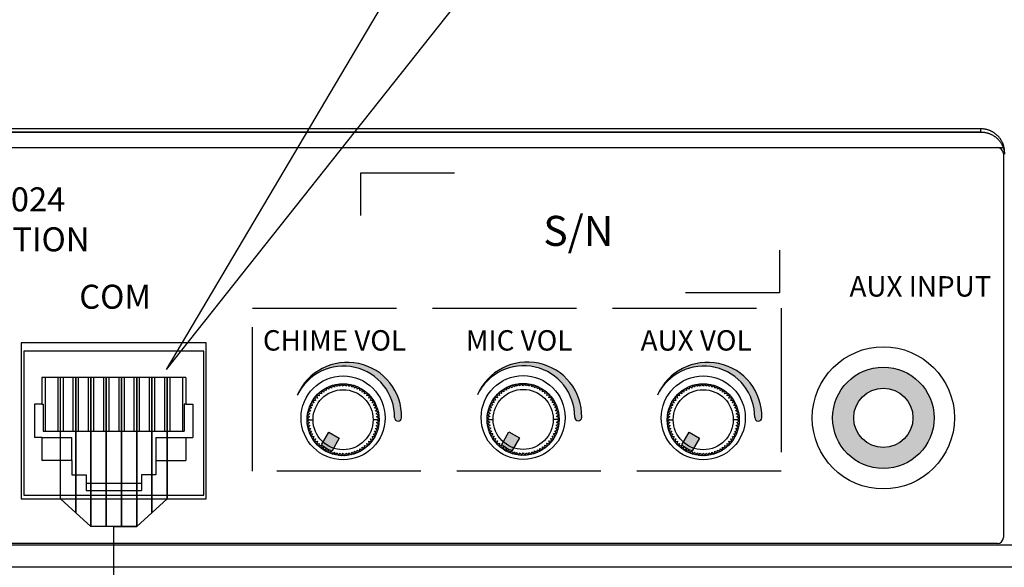
# Model space of a CAD drawing. Units: inches. Extents: x -593 to 988, y 96 to 1218.
# Drawn here: x 124 to 165, y 1066 to 1089 of the extents above; entities that cross this region are included whole.
import ezdxf
from ezdxf import colors
from ezdxf.entities.mleader import LeaderData, LeaderLine
from ezdxf.enums import TextEntityAlignment as Align
from ezdxf.lldxf.tags import DXFTag
from ezdxf.math import Vec2, Vec3

# ---------------------------------------------------------------- set-up
doc = ezdxf.new("R2010")
doc.units = ezdxf.units.IN
doc.header["$MEASUREMENT"] = 0
doc.linetypes.add('ACAD_ISO02W100', pattern=[15, 12, -3])
doc.layers.add('drawing', color=250, linetype='Continuous')
doc.layers.add('LINE', color=7, linetype='Continuous')
doc.layers.add('RS-422', color=6, linetype='422', lineweight=25)
doc.styles.add('INTER-M', font='romans.shx')
doc.styles.add('SIMPLEX', font='SIMPLEX.shx', dxfattribs={"oblique": 7})
doc.styles.get("Standard").update_dxf_attribs({"font": 'isocpeui.ttf'})
tags = doc.linetypes.add('422', pattern='A,45,-6.8,["RS-422",Standard,S=2.5,R=0,X=-3.5,Y=-1.25],-12', length=63.8).pattern_tags.tags
tags[6] = DXFTag(74, 10)

# ---------------------------------------------------------------- blocks, each defined once
blk = doc.blocks.new('RM-6024')
h = blk.add_hatch(color=256)
h.dxf.hatch_style = 1
edge = h.paths.add_edge_path()
edge.add_arc((251.695266318519, 11.50285304758063), 4.255165909665413, -0.5849311442968883, 154.637170934387, ccw=False)
edge.add_arc((256.2432728283022, 11.46784483406896), 0.2931836168689954, 181.6480442423156, 357.7671913352678)
edge.add_arc((252.0110189231772, 11.54419959867391), 4.52606617113988, 358.8887528093563, 516.8228284032674)
h = blk.add_hatch(color=256)
h.dxf.hatch_style = 1
edge = h.paths.add_edge_path()
edge.add_arc((266.695266318519, 11.53085481201742), 4.255165909665413, -0.5849311442968883, 154.637170934387, ccw=False)
edge.add_arc((271.2432728283022, 11.49584659850575), 0.2931836168689954, 181.6480442423156, 357.7671913352678)
edge.add_arc((267.0110189231772, 11.57220136311071), 4.52606617113988, 358.8887528093563, 516.8228284032674)
h = blk.add_hatch(color=256)
h.dxf.hatch_style = 1
edge = h.paths.add_edge_path()
edge.add_arc((281.695266318519, 11.50285304758063), 4.255165909665413, -0.5849311442968883, 154.637170934387, ccw=False)
edge.add_arc((286.2432728283022, 11.46784483406896), 0.2931836168689954, 181.6480442423156, 357.7671913352678)
edge.add_arc((282.0110189231772, 11.54419959867391), 4.52606617113988, 358.8887528093563, 516.8228284032674)
h = blk.add_hatch(color=256)
h.dxf.hatch_style = 1
h.paths.add_polyline_path([(292.4362764732847, 11.443074807117, 1), (300.8829451831158, 11.443074807117, 1)])
h.paths.add_polyline_path([(299.127891627954, 11.443074807117, -1), (294.1913300284465, 11.443074807117, -1)], flags=16)
h = blk.add_hatch(color=256)
h.dxf.hatch_style = 1
edge = h.paths.add_edge_path()
edge.add_line((250.4765981263002, 10.23957293111675), (251.3426235301002, 9.739572931116754))
edge.add_line((251.3426235301002, 9.739572931116754), (250.7405418017607, 8.696736787429245))
edge.add_arc((251.6596108282002, 11.28861103681697), 2.75, 229.5243183035905, 250.4756816963935, ccw=False)
edge.add_line((249.8745163980357, 9.196736787394684), (250.4765981263002, 10.23957293111675))
h = blk.add_hatch(color=256)
h.dxf.hatch_style = 1
edge = h.paths.add_edge_path()
edge.add_line((265.4765981263002, 10.26757469555355), (266.3426235301002, 9.767574695553549))
edge.add_line((266.3426235301002, 9.767574695553549), (265.7405418017607, 8.72473855186604))
edge.add_arc((266.6596108282002, 11.31661280125377), 2.75, 229.5243183035905, 250.4756816963935, ccw=False)
edge.add_line((264.8745163980357, 9.224738551831479), (265.4765981263002, 10.26757469555355))
h = blk.add_hatch(color=256)
h.dxf.hatch_style = 1
edge = h.paths.add_edge_path()
edge.add_line((280.4765981263002, 10.23957293111675), (281.3426235301002, 9.739572931116754))
edge.add_line((281.3426235301002, 9.739572931116754), (280.7405418017607, 8.696736787429245))
edge.add_arc((281.6596108282002, 11.28861103681697), 2.75, 229.5243183035905, 250.4756816963935, ccw=False)
edge.add_line((279.8745163980357, 9.196736787394684), (280.4765981263002, 10.23957293111675))
at = {"color": 7, "linetype": 'Continuous'}
for p, q in [((304.7616816947001, 35.53216129929979), (158.5575399616001, 35.53216129929979)), ((158.5575399616001, 35.2666605175998), (304.7616816947001, 35.2666605175998)), ((304.7616816947001, 35.53216129929979), (304.7616816947001, 35.2666605175998)), ((158.3242126251001, 35.25326292249974), (304.9947024452002, 35.25326292249974)), ((156.6817534791002, 33.98548750489977), (306.6374389406002, 33.98548750489977)), ((157.1596108282002, 33.96129726469985), (306.1596108282002, 33.96129726469985)), ((306.6596108282002, 33.46129726469985), (306.6596108282002, 1.461297264699851)), ((224.8596108282003, 17.693074807117), (224.8596108282003, 4.693074807117)), ((240.2596108282002, 17.693074807117), (224.8596108282003, 17.693074807117)), ((240.2596108282002, 4.693074807117), (240.2596108282002, 17.693074807117)), ((240.0596108282001, 16.99307480711991), (225.0596108282001, 16.99307480711991)), ((225.0596108282001, 16.99307480711991), (225.0596108282001, 4.99307480711991)), ((240.0596108282001, 4.99307480711991), (240.0596108282001, 16.99307480711991)), ((238.5596108282001, 14.79307480712282), (226.5596108282001, 14.79307480712282)), ((226.5596108282001, 14.79307480712282), (226.5596108282001, 12.59307480712573)), ((226.8446108282, 14.79307480712282), (226.8446108282, 10.3301151191406)), ((227.8896108282019, 14.79307480712282), (227.8896108282019, 10.3301151191406)), ((228.3396108282026, 14.79307480712282), (228.3396108282026, 10.3301151191406)), ((229.1596108282023, 14.79307480712282), (229.1596108282023, 10.3301151191406)), ((229.6096108281994, 14.79307480712282), (229.6096108281994, 10.3301151191406)), ((230.4296108281991, 14.79307480712282), (230.4296108281991, 10.3301151191406)), ((230.8796108281998, 14.79307480712282), (230.8796108281998, 10.3301151191406)), ((231.6996108281995, 14.79307480712282), (231.6996108281995, 10.3301151191406)), ((232.1496108282003, 14.79307480712282), (232.1496108282003, 10.3301151191406)), ((232.9696108282, 14.79307480712282), (232.9696108282, 10.3301151191406)), ((233.4196108282007, 14.79307480712282), (233.4196108282007, 10.3301151191406)), ((234.2396108282004, 14.79307480712282), (234.2396108282004, 10.3301151191406)), ((234.6896108282011, 14.79307480712282), (234.6896108282011, 10.3301151191406)), ((235.5096108282008, 14.79307480712282), (235.5096108282008, 10.3301151191406)), ((235.9596108282016, 14.79307480712282), (235.9596108282016, 10.3301151191406)), ((236.7796108282013, 14.79307480712282), (236.7796108282013, 10.3301151191406)), ((237.229610828202, 14.79307480712282), (237.229610828202, 10.3301151191406)), ((238.2746108282003, 14.79307480712282), (238.2746108282003, 10.3301151191406)), ((238.5596108282001, 14.79307480712282), (238.5596108282001, 12.59307480712573)), ((250.2743649885002, 13.9496435363169), (250.2610384958001, 13.71100937451706)), ((250.4774864121001, 13.82368502791701), (250.2743649885002, 13.9496435363169)), ((250.5115605311001, 14.06024963431696), (250.4774864121001, 13.82368502791701)), ((250.7029310090001, 13.9170672375169), (250.5115605311001, 14.06024963431696)), ((250.7574934297003, 14.14976188901687), (250.7029310090001, 13.9170672375169)), ((250.9356565170002, 13.99044530831679), (250.7574934297003, 14.14976188901687)), ((251.0102919864001, 14.21749905811703), (250.9356565170002, 13.99044530831679)), ((251.1738917545002, 14.04326078891677), (251.0102919864001, 14.21749905811703)), ((251.2680322515001, 14.26294562091698), (251.1738917545002, 14.04326078891677)), ((251.4158236074003, 14.07511172161685), (251.2680322515001, 14.26294562091698)), ((251.5287526661001, 14.28575570151702), (251.4158236074003, 14.07511172161685)), ((251.6596108282002, 14.08575570151697), (251.5287526661001, 14.28575570151702)), ((251.7904689903002, 14.28575570151702), (251.6596108282002, 14.08575570151697)), ((251.9033980490002, 14.07511172161685), (251.7904689903002, 14.28575570151702)), ((252.0511894048003, 14.26294562091698), (251.9033980490002, 14.07511172161685)), ((252.1453299019003, 14.04326078891677), (252.0511894048003, 14.26294562091698)), ((252.3089296700001, 14.21749905811703), (252.1453299019003, 14.04326078891677)), ((252.3835651393002, 13.99044530831679), (252.3089296700001, 14.21749905811703)), ((252.5617282267002, 14.14976188901687), (252.3835651393002, 13.99044530831679)), ((252.6162906473002, 13.9170672375169), (252.5617282267002, 14.14976188901687)), ((252.8076611253001, 14.06024963431696), (252.6162906473002, 13.9170672375169)), ((252.8417352442001, 13.82368502791701), (252.8076611253001, 14.06024963431696)), ((253.0448566679003, 13.9496435363169), (252.8417352442001, 13.82368502791701)), ((253.0581831606002, 13.71100937451706), (253.0448566679003, 13.9496435363169)), ((265.2743649885002, 13.97764530075369), (265.2610384958001, 13.73901113895386)), ((265.4774864121001, 13.8516867923538), (265.2743649885002, 13.97764530075369)), ((265.5115605311001, 14.08825139875375), (265.4774864121001, 13.8516867923538)), ((265.7029310090001, 13.9450690019537), (265.5115605311001, 14.08825139875375)), ((265.7574934297003, 14.17776365345367), (265.7029310090001, 13.9450690019537)), ((265.9356565170002, 14.01844707275359), (265.7574934297003, 14.17776365345367)), ((266.0102919864001, 14.24550082255382), (265.9356565170002, 14.01844707275359)), ((266.1738917545002, 14.07126255335356), (266.0102919864001, 14.24550082255382)), ((266.2680322515001, 14.29094738535377), (266.1738917545002, 14.07126255335356)), ((266.4158236074003, 14.10311348605364), (266.2680322515001, 14.29094738535377)), ((266.5287526661001, 14.31375746595381), (266.4158236074003, 14.10311348605364)), ((266.6596108282002, 14.11375746595377), (266.5287526661001, 14.31375746595381)), ((266.7904689903002, 14.31375746595381), (266.6596108282002, 14.11375746595377)), ((266.9033980490002, 14.10311348605364), (266.7904689903002, 14.31375746595381)), ((267.0511894048003, 14.29094738535377), (266.9033980490002, 14.10311348605364)), ((267.1453299019003, 14.07126255335356), (267.0511894048003, 14.29094738535377)), ((267.3089296700001, 14.24550082255382), (267.1453299019003, 14.07126255335356)), ((267.3835651393002, 14.01844707275359), (267.3089296700001, 14.24550082255382)), ((267.5617282267002, 14.17776365345367), (267.3835651393002, 14.01844707275359)), ((267.6162906473002, 13.9450690019537), (267.5617282267002, 14.17776365345367)), ((267.8076611253001, 14.08825139875375), (267.6162906473002, 13.9450690019537)), ((267.8417352442001, 13.8516867923538), (267.8076611253001, 14.08825139875375)), ((268.0448566679003, 13.97764530075369), (267.8417352442001, 13.8516867923538)), ((268.0581831606002, 13.73901113895386), (268.0448566679003, 13.97764530075369)), ((280.2743649885002, 13.9496435363169), (280.2610384958001, 13.71100937451706)), ((280.4774864121001, 13.82368502791701), (280.2743649885002, 13.9496435363169)), ((280.5115605311001, 14.06024963431696), (280.4774864121001, 13.82368502791701)), ((280.7029310090001, 13.9170672375169), (280.5115605311001, 14.06024963431696)), ((280.7574934297003, 14.14976188901687), (280.7029310090001, 13.9170672375169)), ((280.9356565170002, 13.99044530831679), (280.7574934297003, 14.14976188901687)), ((281.0102919864001, 14.21749905811703), (280.9356565170002, 13.99044530831679)), ((281.1738917545002, 14.04326078891677), (281.0102919864001, 14.21749905811703)), ((281.2680322515001, 14.26294562091698), (281.1738917545002, 14.04326078891677)), ((281.4158236074003, 14.07511172161685), (281.2680322515001, 14.26294562091698)), ((281.5287526661001, 14.28575570151702), (281.4158236074003, 14.07511172161685)), ((281.6596108282002, 14.08575570151697), (281.5287526661001, 14.28575570151702)), ((281.7904689903002, 14.28575570151702), (281.6596108282002, 14.08575570151697)), ((281.9033980490002, 14.07511172161685), (281.7904689903002, 14.28575570151702)), ((282.0511894048003, 14.26294562091698), (281.9033980490002, 14.07511172161685)), ((282.1453299019003, 14.04326078891677), (282.0511894048003, 14.26294562091698)), ((282.3089296700001, 14.21749905811703), (282.1453299019003, 14.04326078891677)), ((282.3835651393002, 13.99044530831679), (282.3089296700001, 14.21749905811703)), ((282.5617282267002, 14.14976188901687), (282.3835651393002, 13.99044530831679)), ((282.6162906473002, 13.9170672375169), (282.5617282267002, 14.14976188901687)), ((282.8076611253001, 14.06024963431696), (282.6162906473002, 13.9170672375169)), ((282.8417352442001, 13.82368502791701), (282.8076611253001, 14.06024963431696)), ((283.0448566679003, 13.9496435363169), (282.8417352442001, 13.82368502791701)), ((283.0581831606002, 13.71100937451706), (283.0448566679003, 13.9496435363169)), ((249.4477788178002, 13.31538165961683), (249.5168737012001, 13.08658096981685)), ((249.6817308678002, 13.26649099721681), (249.4477788178002, 13.31538165961683)), ((249.6328402053001, 13.50044304721678), (249.6817308678002, 13.26649099721681)), ((249.8616408952001, 13.43134816381689), (249.6328402053001, 13.50044304721678)), ((249.8333265412001, 13.66867105771689), (249.8616408952001, 13.43134816381689)), ((250.0552345594002, 13.57989780711682), (249.8333265412001, 13.66867105771689)), ((250.0477120031002, 13.81878537421699), (250.0552345594002, 13.57989780711682)), ((250.2610384958001, 13.71100937451706), (250.0477120031002, 13.81878537421699)), ((253.2715096532, 13.81878537421699), (253.0581831606002, 13.71100937451706)), ((253.2639870969002, 13.57989780711682), (253.2715096532, 13.81878537421699)), ((253.4858951152002, 13.66867105771689), (253.2639870969002, 13.57989780711682)), ((253.4575807612001, 13.43134816381689), (253.4858951152002, 13.66867105771689)), ((253.6863814510001, 13.50044304721678), (253.4575807612001, 13.43134816381689)), ((253.6374907886001, 13.26649099721681), (253.6863814510001, 13.50044304721678)), ((253.8714428386, 13.31538165961683), (253.6374907886001, 13.26649099721681)), ((253.8023479552002, 13.08658096981685), (253.8714428386, 13.31538165961683)), ((264.2795508073001, 13.14289708825368), (264.3683240579002, 12.92098906995375)), ((264.5168737012001, 13.11458273425364), (264.2795508073001, 13.14289708825368)), ((264.4477788178002, 13.34338342405363), (264.5168737012001, 13.11458273425364)), ((264.6817308678002, 13.2944927616536), (264.4477788178002, 13.34338342405363)), ((264.6328402053001, 13.52844481165357), (264.6817308678002, 13.2944927616536)), ((264.8616408952001, 13.45934992825369), (264.6328402053001, 13.52844481165357)), ((264.8333265412001, 13.69667282215369), (264.8616408952001, 13.45934992825369)), ((265.0552345594002, 13.60789957155362), (264.8333265412001, 13.69667282215369)), ((265.0477120031002, 13.84678713865378), (265.0552345594002, 13.60789957155362)), ((265.2610384958001, 13.73901113895386), (265.0477120031002, 13.84678713865378)), ((268.2715096532, 13.84678713865378), (268.0581831606002, 13.73901113895386)), ((268.2639870969002, 13.60789957155362), (268.2715096532, 13.84678713865378)), ((268.4858951152002, 13.69667282215369), (268.2639870969002, 13.60789957155362)), ((268.4575807612001, 13.45934992825369), (268.4858951152002, 13.69667282215369)), ((268.6863814510001, 13.52844481165357), (268.4575807612001, 13.45934992825369)), ((268.6374907886001, 13.2944927616536), (268.6863814510001, 13.52844481165357)), ((268.8714428386, 13.34338342405363), (268.6374907886001, 13.2944927616536)), ((268.8023479552002, 13.11458273425364), (268.8714428386, 13.34338342405363)), ((269.0396708491002, 13.14289708825368), (268.8023479552002, 13.11458273425364)), ((268.9508975985001, 12.92098906995375), (269.0396708491002, 13.14289708825368)), ((279.4477788178002, 13.31538165961683), (279.5168737012001, 13.08658096981685)), ((279.6817308678002, 13.26649099721681), (279.4477788178002, 13.31538165961683)), ((279.6328402053001, 13.50044304721678), (279.6817308678002, 13.26649099721681)), ((279.8616408952001, 13.43134816381689), (279.6328402053001, 13.50044304721678)), ((279.8333265412001, 13.66867105771689), (279.8616408952001, 13.43134816381689)), ((280.0552345594002, 13.57989780711682), (279.8333265412001, 13.66867105771689)), ((280.0477120031002, 13.81878537421699), (280.0552345594002, 13.57989780711682)), ((280.2610384958001, 13.71100937451706), (280.0477120031002, 13.81878537421699)), ((283.2715096532, 13.81878537421699), (283.0581831606002, 13.71100937451706)), ((283.2639870969002, 13.57989780711682), (283.2715096532, 13.81878537421699)), ((283.4858951152002, 13.66867105771689), (283.2639870969002, 13.57989780711682)), ((283.4575807612001, 13.43134816381689), (283.4858951152002, 13.66867105771689)), ((283.6863814510001, 13.50044304721678), (283.4575807612001, 13.43134816381689)), ((283.6374907886001, 13.26649099721681), (283.6863814510001, 13.50044304721678)), ((283.8714428386, 13.31538165961683), (283.6374907886001, 13.26649099721681)), ((283.8023479552002, 13.08658096981685), (283.8714428386, 13.31538165961683)), ((225.9596108282016, 12.59307480712573), (225.9596108282016, 9.79307480712282)), ((226.5596108282001, 12.59307480712573), (225.9596108282016, 12.59307480712573)), ((226.5596108282001, 12.59307480712573), (226.692311717375, 12.59307480712573)), ((226.692311717375, 12.59307480712573), (226.692311717375, 10.3301151191406)), ((238.5596108282001, 12.59307480712573), (238.4269099390252, 12.59307480712573)), ((238.4269099390252, 12.59307480712573), (238.4269099390252, 10.3301151191406)), ((238.5596108282001, 12.59307480712573), (239.1596108282023, 12.59307480712573)), ((239.1596108282023, 12.59307480712573), (239.1596108282023, 9.79307480712282)), ((249.1245368371002, 12.47073545281683), (248.8879722306002, 12.43666133391685)), ((248.8879722306002, 12.43666133391685), (249.0311546274003, 12.24529085591689)), ((249.2372124905002, 12.68718336921688), (248.9985783286, 12.67385687651699)), ((248.9985783286, 12.67385687651699), (249.1245368371002, 12.47073545281683)), ((249.1294364907002, 12.900509861817), (249.2372124905002, 12.68718336921688)), ((249.3683240579002, 12.89298730551695), (249.1294364907002, 12.900509861817)), ((249.2795508073001, 13.11489532381688), (249.3683240579002, 12.89298730551695)), ((249.5168737012001, 13.08658096981685), (249.2795508073001, 13.11489532381688)), ((254.0396708491002, 13.11489532381688), (253.8023479552002, 13.08658096981685)), ((253.9508975985001, 12.89298730551695), (254.0396708491002, 13.11489532381688)), ((254.1897851656003, 12.900509861817), (253.9508975985001, 12.89298730551695)), ((254.0820091659001, 12.68718336921688), (254.1897851656003, 12.900509861817)), ((254.3206433277002, 12.67385687651699), (254.0820091659001, 12.68718336921688)), ((254.1946848193001, 12.47073545281683), (254.3206433277002, 12.67385687651699)), ((254.4312494257002, 12.43666133391685), (254.1946848193001, 12.47073545281683)), ((254.2880670289002, 12.24529085591689), (254.4312494257002, 12.43666133391685)), ((264.1245368371002, 12.49873721725362), (263.8879722306002, 12.46466309835364)), ((263.8879722306002, 12.46466309835364), (264.0311546274003, 12.27329262035369)), ((264.2372124905002, 12.71518513365368), (263.9985783286, 12.70185864095379)), ((263.9985783286, 12.70185864095379), (264.1245368371002, 12.49873721725362)), ((264.1294364907002, 12.92851162625379), (264.2372124905002, 12.71518513365368)), ((264.3683240579002, 12.92098906995375), (264.1294364907002, 12.92851162625379)), ((269.1897851656003, 12.92851162625379), (268.9508975985001, 12.92098906995375)), ((269.0820091659001, 12.71518513365368), (269.1897851656003, 12.92851162625379)), ((269.3206433277002, 12.70185864095379), (269.0820091659001, 12.71518513365368)), ((269.1946848193001, 12.49873721725362), (269.3206433277002, 12.70185864095379)), ((269.4312494257002, 12.46466309835364), (269.1946848193001, 12.49873721725362)), ((269.2880670289002, 12.27329262035369), (269.4312494257002, 12.46466309835364)), ((279.1245368371002, 12.47073545281683), (278.8879722306002, 12.43666133391685)), ((278.8879722306002, 12.43666133391685), (279.0311546274003, 12.24529085591689)), ((279.2372124905002, 12.68718336921688), (278.9985783286, 12.67385687651699)), ((278.9985783286, 12.67385687651699), (279.1245368371002, 12.47073545281683)), ((279.1294364907002, 12.900509861817), (279.2372124905002, 12.68718336921688)), ((279.3683240579002, 12.89298730551695), (279.1294364907002, 12.900509861817)), ((279.2795508073001, 13.11489532381688), (279.3683240579002, 12.89298730551695)), ((279.5168737012001, 13.08658096981685), (279.2795508073001, 13.11489532381688)), ((284.0396708491002, 13.11489532381688), (283.8023479552002, 13.08658096981685)), ((283.9508975985001, 12.89298730551695), (284.0396708491002, 13.11489532381688)), ((284.1897851656003, 12.900509861817), (283.9508975985001, 12.89298730551695)), ((284.0820091659001, 12.68718336921688), (284.1897851656003, 12.900509861817)), ((284.3206433277002, 12.67385687651699), (284.0820091659001, 12.68718336921688)), ((284.1946848193001, 12.47073545281683), (284.3206433277002, 12.67385687651699)), ((284.4312494257002, 12.43666133391685), (284.1946848193001, 12.47073545281683)), ((284.2880670289002, 12.24529085591689), (284.4312494257002, 12.43666133391685)), ((248.8731101434001, 11.53239825761693), (248.6624661634002, 11.41946919891689)), ((248.9049610760002, 11.77433011051698), (248.6852762441002, 11.68018961341704)), ((248.6852762441002, 11.68018961341704), (248.8731101434001, 11.53239825761693)), ((248.9577765566002, 12.01256534791696), (248.7307228068001, 11.93792987861684)), ((248.7307228068001, 11.93792987861684), (248.9049610760002, 11.77433011051698)), ((249.0311546274003, 12.24529085591689), (248.7984599759001, 12.19072843531694)), ((248.7984599759001, 12.19072843531694), (248.9577765566002, 12.01256534791696)), ((254.5207616804001, 12.19072843531694), (254.2880670289002, 12.24529085591689)), ((254.3614450997001, 12.01256534791696), (254.5207616804001, 12.19072843531694)), ((254.5884988495003, 11.93792987861684), (254.3614450997001, 12.01256534791696)), ((254.4142605803003, 11.77433011051698), (254.5884988495003, 11.93792987861684)), ((254.6339454123002, 11.68018961341704), (254.4142605803003, 11.77433011051698)), ((254.4461115130001, 11.53239825761693), (254.6339454123002, 11.68018961341704)), ((254.6567554929001, 11.41946919891689), (254.4461115130001, 11.53239825761693)), ((263.8731101434001, 11.56040002205373), (263.6624661634002, 11.44747096335368)), ((263.9049610760002, 11.80233187495378), (263.6852762441002, 11.70819137785384)), ((263.6852762441002, 11.70819137785384), (263.8731101434001, 11.56040002205373)), ((263.9577765566002, 12.04056711235376), (263.7307228068001, 11.96593164305364)), ((263.7307228068001, 11.96593164305364), (263.9049610760002, 11.80233187495378)), ((264.0311546274003, 12.27329262035369), (263.7984599759001, 12.21873019975374)), ((263.7984599759001, 12.21873019975374), (263.9577765566002, 12.04056711235376)), ((269.5207616804001, 12.21873019975374), (269.2880670289002, 12.27329262035369)), ((269.3614450997001, 12.04056711235376), (269.5207616804001, 12.21873019975374)), ((269.5884988495003, 11.96593164305364), (269.3614450997001, 12.04056711235376)), ((269.4142605803003, 11.80233187495378), (269.5884988495003, 11.96593164305364)), ((269.6339454123002, 11.70819137785384), (269.4142605803003, 11.80233187495378)), ((269.4461115130001, 11.56040002205373), (269.6339454123002, 11.70819137785384)), ((269.6567554929001, 11.44747096335368), (269.4461115130001, 11.56040002205373)), ((278.8731101434001, 11.53239825761693), (278.6624661634002, 11.41946919891689)), ((278.9049610760002, 11.77433011051698), (278.6852762441002, 11.68018961341704)), ((278.6852762441002, 11.68018961341704), (278.8731101434001, 11.53239825761693)), ((278.9577765566002, 12.01256534791696), (278.7307228068001, 11.93792987861684)), ((278.7307228068001, 11.93792987861684), (278.9049610760002, 11.77433011051698)), ((279.0311546274003, 12.24529085591689), (278.7984599759001, 12.19072843531694)), ((278.7984599759001, 12.19072843531694), (278.9577765566002, 12.01256534791696)), ((284.5207616804001, 12.19072843531694), (284.2880670289002, 12.24529085591689)), ((284.3614450997001, 12.01256534791696), (284.5207616804001, 12.19072843531694)), ((284.5884988495003, 11.93792987861684), (284.3614450997001, 12.01256534791696)), ((284.4142605803003, 11.77433011051698), (284.5884988495003, 11.93792987861684)), ((284.6339454123002, 11.68018961341704), (284.4142605803003, 11.77433011051698)), ((284.4461115130001, 11.53239825761693), (284.6339454123002, 11.68018961341704)), ((284.6567554929001, 11.41946919891689), (284.4461115130001, 11.53239825761693)), ((248.6624661634002, 11.41946919891689), (248.8624661634002, 11.28861103681697)), ((248.8624661634002, 11.28861103681697), (248.6624661634002, 11.15775287471683)), ((248.6624661634002, 11.15775287471683), (248.8731101434001, 11.04482381601701)), ((248.8731101434001, 11.04482381601701), (248.6852762441002, 10.89703246011686)), ((248.6852762441002, 10.89703246011686), (248.9049610760002, 10.80289196311696)), ((248.9049610760002, 10.80289196311696), (248.7307228068001, 10.63929219501688)), ((248.8624661634002, 11.28861103681697), (249.1596108282002, 11.28861103681697)), ((254.4567554929002, 11.28861103681697), (254.1596108282002, 11.28861103681697)), ((254.4142605803003, 10.80289196311696), (254.6339454123002, 10.89703246011686)), ((254.5884988495003, 10.63929219501688), (254.4142605803003, 10.80289196311696)), ((254.4461115130001, 11.04482381601701), (254.6567554929001, 11.15775287471683)), ((254.6339454123002, 10.89703246011686), (254.4461115130001, 11.04482381601701)), ((254.4567554929002, 11.28861103681697), (254.6567554929001, 11.41946919891689)), ((254.6567554929001, 11.15775287471683), (254.4567554929002, 11.28861103681697)), ((263.6624661634002, 11.44747096335368), (263.8624661634002, 11.31661280125377)), ((263.8624661634002, 11.31661280125377), (263.6624661634002, 11.18575463915363)), ((263.6624661634002, 11.18575463915363), (263.8731101434001, 11.07282558045381)), ((263.8731101434001, 11.07282558045381), (263.6852762441002, 10.92503422455366)), ((263.6852762441002, 10.92503422455366), (263.9049610760002, 10.83089372755376)), ((263.9049610760002, 10.83089372755376), (263.7307228068001, 10.66729395945367)), ((263.7307228068001, 10.66729395945367), (263.9577765566002, 10.59265849005374)), ((263.8624661634002, 11.31661280125377), (264.1596108282002, 11.31661280125377)), ((269.4567554929002, 11.31661280125377), (269.1596108282002, 11.31661280125377)), ((269.3614450997001, 10.59265849005374), (269.5884988495003, 10.66729395945367)), ((269.4142605803003, 10.83089372755376), (269.6339454123002, 10.92503422455366)), ((269.5884988495003, 10.66729395945367), (269.4142605803003, 10.83089372755376)), ((269.4461115130001, 11.07282558045381), (269.6567554929001, 11.18575463915363)), ((269.6339454123002, 10.92503422455366), (269.4461115130001, 11.07282558045381)), ((269.4567554929002, 11.31661280125377), (269.6567554929001, 11.44747096335368)), ((269.6567554929001, 11.18575463915363), (269.4567554929002, 11.31661280125377)), ((278.6624661634002, 11.41946919891689), (278.8624661634002, 11.28861103681697)), ((278.8624661634002, 11.28861103681697), (278.6624661634002, 11.15775287471683)), ((278.6624661634002, 11.15775287471683), (278.8731101434001, 11.04482381601701)), ((278.8731101434001, 11.04482381601701), (278.6852762441002, 10.89703246011686)), ((278.6852762441002, 10.89703246011686), (278.9049610760002, 10.80289196311696)), ((278.9049610760002, 10.80289196311696), (278.7307228068001, 10.63929219501688)), ((278.8624661634002, 11.28861103681697), (279.1596108282002, 11.28861103681697)), ((284.4567554929002, 11.28861103681697), (284.1596108282002, 11.28861103681697)), ((284.4142605803003, 10.80289196311696), (284.6339454123002, 10.89703246011686)), ((284.5884988495003, 10.63929219501688), (284.4142605803003, 10.80289196311696)), ((284.4461115130001, 11.04482381601701), (284.6567554929001, 11.15775287471683)), ((284.6339454123002, 10.89703246011686), (284.4461115130001, 11.04482381601701)), ((284.4567554929002, 11.28861103681697), (284.6567554929001, 11.41946919891689)), ((284.6567554929001, 11.15775287471683), (284.4567554929002, 11.28861103681697)), ((226.692311717375, 10.3301151191406), (238.4269099390252, 10.3301151191406)), ((248.7307228068001, 10.63929219501688), (248.9577765566002, 10.56465672561694)), ((248.9577765566002, 10.56465672561694), (248.7984599759001, 10.38649363831678)), ((248.7984599759001, 10.38649363831678), (249.0311546274003, 10.33193121761701)), ((249.0311546274003, 10.33193121761701), (248.8879722306002, 10.14056073971688)), ((248.8879722306002, 10.14056073971688), (249.1245368371002, 10.10648662071685)), ((249.1245368371002, 10.10648662071685), (248.9985783286, 9.903365197116955)), ((248.9985783286, 9.903365197116955), (249.2372124905002, 9.890038704416838)), ((249.2372124905002, 9.890038704416838), (249.1294364907002, 9.676712211716904)), ((249.8745163980357, 9.196736787394684), (250.4765981263002, 10.23957293111675)), ((250.4765981263002, 10.23957293111675), (251.3426235301002, 9.739572931116754)), ((254.0820091659001, 9.890038704416838), (254.3206433277002, 9.903365197116955)), ((254.1897851656003, 9.676712211716904), (254.0820091659001, 9.890038704416838)), ((254.1946848193001, 10.10648662071685), (254.4312494257002, 10.14056073971688)), ((254.3206433277002, 9.903365197116955), (254.1946848193001, 10.10648662071685)), ((254.2880670289002, 10.33193121761701), (254.5207616804001, 10.38649363831678)), ((254.4312494257002, 10.14056073971688), (254.2880670289002, 10.33193121761701)), ((254.3614450997001, 10.56465672561694), (254.5884988495003, 10.63929219501688)), ((254.5207616804001, 10.38649363831678), (254.3614450997001, 10.56465672561694)), ((263.9577765566002, 10.59265849005374), (263.7984599759001, 10.41449540275357)), ((263.7984599759001, 10.41449540275357), (264.0311546274003, 10.35993298205381)), ((264.0311546274003, 10.35993298205381), (263.8879722306002, 10.16856250415367)), ((263.8879722306002, 10.16856250415367), (264.1245368371002, 10.13448838515365)), ((264.1245368371002, 10.13448838515365), (263.9985783286, 9.93136696155375)), ((263.9985783286, 9.93136696155375), (264.2372124905002, 9.918040468853633)), ((264.2372124905002, 9.918040468853633), (264.1294364907002, 9.704713976153698)), ((264.8745163980357, 9.224738551831479), (265.4765981263002, 10.26757469555355)), ((265.4765981263002, 10.26757469555355), (266.3426235301002, 9.767574695553549)), ((269.0820091659001, 9.918040468853633), (269.3206433277002, 9.93136696155375)), ((269.1897851656003, 9.704713976153698), (269.0820091659001, 9.918040468853633)), ((269.1946848193001, 10.13448838515365), (269.4312494257002, 10.16856250415367)), ((269.3206433277002, 9.93136696155375), (269.1946848193001, 10.13448838515365)), ((269.2880670289002, 10.35993298205381), (269.5207616804001, 10.41449540275357)), ((269.4312494257002, 10.16856250415367), (269.2880670289002, 10.35993298205381)), ((269.5207616804001, 10.41449540275357), (269.3614450997001, 10.59265849005374)), ((278.7307228068001, 10.63929219501688), (278.9577765566002, 10.56465672561694)), ((278.9577765566002, 10.56465672561694), (278.7984599759001, 10.38649363831678)), ((278.7984599759001, 10.38649363831678), (279.0311546274003, 10.33193121761701)), ((279.0311546274003, 10.33193121761701), (278.8879722306002, 10.14056073971688)), ((278.8879722306002, 10.14056073971688), (279.1245368371002, 10.10648662071685)), ((279.1245368371002, 10.10648662071685), (278.9985783286, 9.903365197116955)), ((278.9985783286, 9.903365197116955), (279.2372124905002, 9.890038704416838)), ((279.2372124905002, 9.890038704416838), (279.1294364907002, 9.676712211716904)), ((279.8745163980357, 9.196736787394684), (280.4765981263002, 10.23957293111675)), ((280.4765981263002, 10.23957293111675), (281.3426235301002, 9.739572931116754)), ((284.0820091659001, 9.890038704416838), (284.3206433277002, 9.903365197116955)), ((284.1897851656003, 9.676712211716904), (284.0820091659001, 9.890038704416838)), ((284.1946848193001, 10.10648662071685), (284.4312494257002, 10.14056073971688)), ((284.3206433277002, 9.903365197116955), (284.1946848193001, 10.10648662071685)), ((284.2880670289002, 10.33193121761701), (284.5207616804001, 10.38649363831678)), ((284.4312494257002, 10.14056073971688), (284.2880670289002, 10.33193121761701)), ((284.3614450997001, 10.56465672561694), (284.5884988495003, 10.63929219501688)), ((284.5207616804001, 10.38649363831678), (284.3614450997001, 10.56465672561694)), ((226.5596108282001, 9.79307480712282), (225.9596108282016, 9.79307480712282)), ((226.5596108282001, 9.79307480712282), (229.0596108282001, 9.79307480712282)), ((226.5596108282001, 9.79307480712282), (226.5596108282001, 7.89307480711409)), ((229.0596108282001, 7.89307480711409), (229.0596108282001, 9.79307480712282)), ((236.0596108282001, 9.79307480712282), (239.1596108282023, 9.79307480712282)), ((236.0596108282001, 9.79307480712282), (236.0596108282001, 6.693074807117)), ((238.5596108282001, 9.79307480712282), (238.5596108282001, 7.89307480711409)), ((249.1294364907002, 9.676712211716904), (249.3683240579002, 9.68423476801695)), ((249.3683240579002, 9.68423476801695), (249.2795508073001, 9.462326749817066)), ((249.2795508073001, 9.462326749817066), (249.5168737012001, 9.49064110381687)), ((249.5168737012001, 9.49064110381687), (249.4477788178002, 9.261840413916843)), ((249.4477788178002, 9.261840413916843), (249.6817308678002, 9.310731076416914)), ((249.6817308678002, 9.310731076416914), (249.6328402053001, 9.076779026316899)), ((249.8616408952001, 9.145873909817055), (249.6328402053001, 9.076779026316899)), ((249.8333265412001, 8.908551015917055), (249.8616408952001, 9.145873909817055)), ((251.3426235301002, 9.739572931116754), (250.7405418017607, 8.696736787429245)), ((253.4858951152002, 8.908551015917055), (253.4575807612001, 9.145873909817055)), ((253.4575807612001, 9.145873909817055), (253.6863814510001, 9.076779026316899)), ((253.6863814510001, 9.076779026316899), (253.6374907886001, 9.310731076416914)), ((253.6374907886001, 9.310731076416914), (253.8714428386, 9.261840413916843)), ((253.8714428386, 9.261840413916843), (253.8023479552002, 9.49064110381687)), ((253.8023479552002, 9.49064110381687), (254.0396708491002, 9.462326749817066)), ((254.0396708491002, 9.462326749817066), (253.9508975985001, 9.68423476801695)), ((253.9508975985001, 9.68423476801695), (254.1897851656003, 9.676712211716904)), ((264.1294364907002, 9.704713976153698), (264.3683240579002, 9.712236532453744)), ((264.3683240579002, 9.712236532453744), (264.2795508073001, 9.49032851425386)), ((264.2795508073001, 9.49032851425386), (264.5168737012001, 9.518642868253664)), ((264.5168737012001, 9.518642868253664), (264.4477788178002, 9.289842178353638)), ((264.4477788178002, 9.289842178353638), (264.6817308678002, 9.338732840853709)), ((264.6817308678002, 9.338732840853709), (264.6328402053001, 9.104780790753694)), ((264.8616408952001, 9.17387567425385), (264.6328402053001, 9.104780790753694)), ((264.8333265412001, 8.93655278035385), (264.8616408952001, 9.17387567425385)), ((265.0552345594002, 9.025326030953693), (264.8333265412001, 8.93655278035385)), ((265.0477120031002, 8.786438463753711), (265.0552345594002, 9.025326030953693)), ((266.3426235301002, 9.767574695553549), (265.7405418017607, 8.72473855186604)), ((268.2715096532, 8.786438463753711), (268.2639870969002, 9.025326030953693)), ((268.2639870969002, 9.025326030953693), (268.4858951152002, 8.93655278035385)), ((268.4858951152002, 8.93655278035385), (268.4575807612001, 9.17387567425385)), ((268.4575807612001, 9.17387567425385), (268.6863814510001, 9.104780790753694)), ((268.6863814510001, 9.104780790753694), (268.6374907886001, 9.338732840853709)), ((268.6374907886001, 9.338732840853709), (268.8714428386, 9.289842178353638)), ((268.8714428386, 9.289842178353638), (268.8023479552002, 9.518642868253664)), ((268.8023479552002, 9.518642868253664), (269.0396708491002, 9.49032851425386)), ((269.0396708491002, 9.49032851425386), (268.9508975985001, 9.712236532453744)), ((268.9508975985001, 9.712236532453744), (269.1897851656003, 9.704713976153698)), ((279.1294364907002, 9.676712211716904), (279.3683240579002, 9.68423476801695)), ((279.3683240579002, 9.68423476801695), (279.2795508073001, 9.462326749817066)), ((279.2795508073001, 9.462326749817066), (279.5168737012001, 9.49064110381687)), ((279.5168737012001, 9.49064110381687), (279.4477788178002, 9.261840413916843)), ((279.4477788178002, 9.261840413916843), (279.6817308678002, 9.310731076416914)), ((279.6817308678002, 9.310731076416914), (279.6328402053001, 9.076779026316899)), ((279.8616408952001, 9.145873909817055), (279.6328402053001, 9.076779026316899)), ((279.8333265412001, 8.908551015917055), (279.8616408952001, 9.145873909817055)), ((281.3426235301002, 9.739572931116754), (280.7405418017607, 8.696736787429245)), ((283.4858951152002, 8.908551015917055), (283.4575807612001, 9.145873909817055)), ((283.4575807612001, 9.145873909817055), (283.6863814510001, 9.076779026316899)), ((283.6863814510001, 9.076779026316899), (283.6374907886001, 9.310731076416914)), ((283.6374907886001, 9.310731076416914), (283.8714428386, 9.261840413916843)), ((283.8714428386, 9.261840413916843), (283.8023479552002, 9.49064110381687)), ((283.8023479552002, 9.49064110381687), (284.0396708491002, 9.462326749817066)), ((284.0396708491002, 9.462326749817066), (283.9508975985001, 9.68423476801695)), ((283.9508975985001, 9.68423476801695), (284.1897851656003, 9.676712211716904)), ((250.0552345594002, 8.997324266516898), (249.8333265412001, 8.908551015917055)), ((250.0477120031002, 8.758436699316917), (250.0552345594002, 8.997324266516898)), ((250.2610384958001, 8.866212699016842), (250.0477120031002, 8.758436699316917)), ((250.2743649885002, 8.627578537216777), (250.2610384958001, 8.866212699016842)), ((250.4774864121001, 8.75353704571694), (250.2743649885002, 8.627578537216777)), ((250.5115605311001, 8.516972439216943), (250.4774864121001, 8.75353704571694)), ((250.7029310090001, 8.660154836017), (250.5115605311001, 8.516972439216943)), ((250.7029310090001, 8.660154836017), (250.7574934297003, 8.427460184517031)), ((250.7574934297003, 8.427460184517031), (250.9356565170002, 8.586776765216882)), ((250.9356565170002, 8.586776765216882), (251.0102919864001, 8.359723015416876)), ((251.0102919864001, 8.359723015416876), (251.1738917545002, 8.533961284616908)), ((251.1738917545002, 8.533961284616908), (251.2680322515001, 8.314276452716967)), ((251.2680322515001, 8.314276452716967), (251.4158236074003, 8.50211035201687)), ((251.4158236074003, 8.50211035201687), (251.5287526661001, 8.291466372016885)), ((251.5287526661001, 8.291466372016885), (251.6596108282002, 8.49146637201693)), ((251.6596108282002, 8.49146637201693), (251.7904689903002, 8.291466372016885)), ((251.7904689903002, 8.291466372016885), (251.9033980490002, 8.50211035201687)), ((251.9033980490002, 8.50211035201687), (252.0511894048003, 8.314276452716967)), ((252.0511894048003, 8.314276452716967), (252.1453299019003, 8.533961284616908)), ((252.1453299019003, 8.533961284616908), (252.3089296700001, 8.359723015416876)), ((252.3089296700001, 8.359723015416876), (252.3835651393002, 8.586776765216882)), ((252.3835651393002, 8.586776765216882), (252.5617282267002, 8.427460184517031)), ((252.5617282267002, 8.427460184517031), (252.6162906473002, 8.660154836017)), ((252.6162906473002, 8.660154836017), (252.8076611253001, 8.516972439216943)), ((252.8076611253001, 8.516972439216943), (252.8417352442001, 8.75353704571694)), ((252.8417352442001, 8.75353704571694), (253.0448566679003, 8.627578537216777)), ((253.0448566679003, 8.627578537216777), (253.0581831606002, 8.866212699016842)), ((253.0581831606002, 8.866212699016842), (253.2715096532, 8.758436699316917)), ((253.2715096532, 8.758436699316917), (253.2639870969002, 8.997324266516898)), ((253.2639870969002, 8.997324266516898), (253.4858951152002, 8.908551015917055)), ((265.2610384958001, 8.894214463453636), (265.0477120031002, 8.786438463753711)), ((265.2743649885002, 8.655580301653572), (265.2610384958001, 8.894214463453636)), ((265.4774864121001, 8.781538810153734), (265.2743649885002, 8.655580301653572)), ((265.5115605311001, 8.544974203653737), (265.4774864121001, 8.781538810153734)), ((265.7029310090001, 8.688156600453794), (265.5115605311001, 8.544974203653737)), ((265.7029310090001, 8.688156600453794), (265.7574934297003, 8.455461948953825)), ((265.7574934297003, 8.455461948953825), (265.9356565170002, 8.614778529653677)), ((265.9356565170002, 8.614778529653677), (266.0102919864001, 8.38772477985367)), ((266.0102919864001, 8.38772477985367), (266.1738917545002, 8.561963049053702)), ((266.1738917545002, 8.561963049053702), (266.2680322515001, 8.342278217153762)), ((266.2680322515001, 8.342278217153762), (266.4158236074003, 8.530112116453665)), ((266.4158236074003, 8.530112116453665), (266.5287526661001, 8.319468136453679)), ((266.5287526661001, 8.319468136453679), (266.6596108282002, 8.519468136453725)), ((266.6596108282002, 8.519468136453725), (266.7904689903002, 8.319468136453679)), ((266.7904689903002, 8.319468136453679), (266.9033980490002, 8.530112116453665)), ((266.9033980490002, 8.530112116453665), (267.0511894048003, 8.342278217153762)), ((267.0511894048003, 8.342278217153762), (267.1453299019003, 8.561963049053702)), ((267.1453299019003, 8.561963049053702), (267.3089296700001, 8.38772477985367)), ((267.3089296700001, 8.38772477985367), (267.3835651393002, 8.614778529653677)), ((267.3835651393002, 8.614778529653677), (267.5617282267002, 8.455461948953825)), ((267.5617282267002, 8.455461948953825), (267.6162906473002, 8.688156600453794)), ((267.6162906473002, 8.688156600453794), (267.8076611253001, 8.544974203653737)), ((267.8076611253001, 8.544974203653737), (267.8417352442001, 8.781538810153734)), ((267.8417352442001, 8.781538810153734), (268.0448566679003, 8.655580301653572)), ((268.0448566679003, 8.655580301653572), (268.0581831606002, 8.894214463453636)), ((268.0581831606002, 8.894214463453636), (268.2715096532, 8.786438463753711)), ((280.0552345594002, 8.997324266516898), (279.8333265412001, 8.908551015917055)), ((280.0477120031002, 8.758436699316917), (280.0552345594002, 8.997324266516898)), ((280.2610384958001, 8.866212699016842), (280.0477120031002, 8.758436699316917)), ((280.2743649885002, 8.627578537216777), (280.2610384958001, 8.866212699016842)), ((280.4774864121001, 8.75353704571694), (280.2743649885002, 8.627578537216777)), ((280.5115605311001, 8.516972439216943), (280.4774864121001, 8.75353704571694)), ((280.7029310090001, 8.660154836017), (280.5115605311001, 8.516972439216943)), ((280.7029310090001, 8.660154836017), (280.7574934297003, 8.427460184517031)), ((280.7574934297003, 8.427460184517031), (280.9356565170002, 8.586776765216882)), ((280.9356565170002, 8.586776765216882), (281.0102919864001, 8.359723015416876)), ((281.0102919864001, 8.359723015416876), (281.1738917545002, 8.533961284616908)), ((281.1738917545002, 8.533961284616908), (281.2680322515001, 8.314276452716967)), ((281.2680322515001, 8.314276452716967), (281.4158236074003, 8.50211035201687)), ((281.4158236074003, 8.50211035201687), (281.5287526661001, 8.291466372016885)), ((281.5287526661001, 8.291466372016885), (281.6596108282002, 8.49146637201693)), ((281.6596108282002, 8.49146637201693), (281.7904689903002, 8.291466372016885)), ((281.7904689903002, 8.291466372016885), (281.9033980490002, 8.50211035201687)), ((281.9033980490002, 8.50211035201687), (282.0511894048003, 8.314276452716967)), ((282.0511894048003, 8.314276452716967), (282.1453299019003, 8.533961284616908)), ((282.1453299019003, 8.533961284616908), (282.3089296700001, 8.359723015416876)), ((282.3089296700001, 8.359723015416876), (282.3835651393002, 8.586776765216882)), ((282.3835651393002, 8.586776765216882), (282.5617282267002, 8.427460184517031)), ((282.5617282267002, 8.427460184517031), (282.6162906473002, 8.660154836017)), ((282.6162906473002, 8.660154836017), (282.8076611253001, 8.516972439216943)), ((282.8076611253001, 8.516972439216943), (282.8417352442001, 8.75353704571694)), ((282.8417352442001, 8.75353704571694), (283.0448566679003, 8.627578537216777)), ((283.0448566679003, 8.627578537216777), (283.0581831606002, 8.866212699016842)), ((283.0581831606002, 8.866212699016842), (283.2715096532, 8.758436699316917)), ((283.2715096532, 8.758436699316917), (283.2639870969002, 8.997324266516898)), ((283.2639870969002, 8.997324266516898), (283.4858951152002, 8.908551015917055)), ((229.0596108282001, 7.89307480711409), (226.5596108282001, 7.89307480711409)), ((229.0596108282001, 7.89307480711409), (229.0596108282001, 6.693074807117)), ((236.0596108282001, 7.89307480711409), (238.5596108282001, 7.89307480711409)), ((229.0596108282001, 6.693074807117), (230.2596108282008, 6.693074807117)), ((230.2596108282008, 6.693074807117), (230.2596108282008, 5.39307480711409)), ((234.8596108281994, 6.693074807117), (234.8596108281994, 5.39307480711409)), ((236.0596108282001, 6.693074807117), (234.8596108281994, 6.693074807117)), ((230.2596108282008, 5.99307480711991), (234.8596108281994, 5.99307480711991)), ((225.0596108282001, 4.99307480711991), (240.0596108282001, 4.99307480711991)), ((230.2596108282008, 5.39307480711409), (234.8596108281994, 5.39307480711409)), ((224.8596108282003, 4.693074807117), (240.2596108282002, 4.693074807117)), ((307.6907258708001, 0.8430745091998233), (155.6284957855001, 0.8430745091998233)), ((306.1596108282002, 0.9612972646998514), (157.1596108282002, 0.9612972646998514)), ((153.6391351240003, -0.9826140053003201), (309.6800865324002, -0.9826140053003201))]:
    blk.add_line(p, q, dxfattribs=at)
for p, q in [((253.1293033518339, 28.31298370348509), (253.1293033518339, 31.86325200938359)), ((253.1293033518339, 31.86325200938359), (260.9436750734692, 31.86325200938359)), ((288.0052340568998, 25.40782851929748), (288.0052340568998, 21.85756021339898)), ((288.0052340568998, 21.85756021339898), (280.1908623352645, 21.85756021339898))]:
    blk.add_line(p, q)
at = {"linetype": 'ACAD_ISO02W100'}
blk.add_lwpolyline([(244.1025825466038, 20.5751117755683), (288.1360375339025, 20.5751117755683), (288.1360375339025, 6.988185250933611), (244.1025825466038, 6.988185250933611)], close=True, dxfattribs=at)
at = {"color": 7, "linetype": 'Continuous'}
for centre, radius in [((296.6596108282002, 11.443074807117), 5.922867617043721), ((296.6596108282002, 11.443074807117), 4.223334354915551), ((251.6596108282002, 11.443074807117), 3.5), ((266.6596108282002, 11.47107657155379), 3.5), ((281.6596108282002, 11.443074807117), 3.5), ((251.6596108282002, 11.28861103681697), 3), ((266.6596108282002, 11.31661280125377), 3), ((281.6596108282002, 11.28861103681697), 3), ((251.6596108282002, 11.28861103681697), 2.5), ((266.6596108282002, 11.31661280125377), 2.5), ((281.6596108282002, 11.28861103681697), 2.5), ((296.6596108282002, 11.443074807117), 2.468280799753757)]:
    blk.add_circle(centre, radius, dxfattribs=at)
for centre, radius, start, end in [((306.1596108282002, 33.46129726469985), 0.5, 0, 90), ((252.0110189231771, 11.54419959867391), 4.526066171140046, 358.8887528093267, 156.8228284032162), ((251.695266318519, 11.50285304758063), 4.255165909665461, 359.415068855706, 154.637170934332), ((267.0110189231771, 11.57220136311071), 4.526066171140046, 358.8887528093267, 156.8228284032162), ((266.695266318519, 11.53085481201742), 4.255165909665461, 359.415068855706, 154.637170934332), ((282.0110189231771, 11.54419959867391), 4.526066171140046, 358.8887528093267, 156.8228284032162), ((281.695266318519, 11.50285304758063), 4.255165909665461, 359.415068855706, 154.637170934332), ((251.6596108282002, 11.28861103681697), 2.75, 229.5243183035905, 250.4756816963935), ((266.6596108282002, 11.31661280125377), 2.75, 229.5243183035905, 250.4756816963935), ((281.6596108282002, 11.28861103681697), 2.75, 229.5243183035905, 250.4756816963935), ((306.1596108282002, 1.461297264699851), 0.5, 270, 0)]:
    blk.add_arc(centre, radius, start, end, dxfattribs=at)
for centre in [(271.2432728283022, 11.49584659850734), (256.2432728283022, 11.46784483407055), (286.2432728283022, 11.46784483407055)]:
    blk.add_arc(centre, 0.2931836168690412, 181.6480442426306, 357.7671913349628)
for points, start_tangent, end_tangent in [([(306.7342733431002, 33.89415409149956), (306.7178884085002, 33.97876653989965), (306.6977327060002, 34.0625920320997), (306.6738450876002, 34.14546898649974), (306.6462715987001, 34.22723765039973), (306.6150653898002, 34.30774040699976), (306.5802866138002, 34.38682208009982), (306.5420023099001, 34.46433023219993), (306.5002862747002, 34.5401154594997), (306.4552189196, 34.61403167889989), (306.4068871161002, 34.68593640999984), (306.3553840282001, 34.75569105009959), (306.3008089328001, 34.82316114049968), (306.2432670284001, 34.88821662649957), (306.1828692323, 34.95073210759961), (306.1197319668003, 35.01058707959987), (306.0539769348001, 35.06766616649975), (305.9857308851002, 35.12185934309969), (305.9151253683002, 35.17306214709993), (305.842296483, 35.22117588039964), (305.7673846135002, 35.26610779929979), (305.6905341593002, 35.30777129349985), (305.6118932568, 35.34608605269977), (305.5316134935002, 35.38097822169971), (305.4498496160003, 35.41238054279961), (305.3667592316002, 35.44023248489998), (305.2825025048002, 35.46448036099969), (305.1972418481001, 35.48507743099981), (305.1111416092002, 35.50198399219994), (305.0243677543002, 35.51516745569984), (304.9370875479002, 35.52460240909977), (304.8494692306002, 35.53027066559957), (304.7616816947001, 35.53216129929979)], (-0.1689211096183527, 0.9856295748024734), (-0.9999999997849934, 2.073676194605227e-05)), ([(304.7616816947001, 35.2666605175998), (304.8128135285002, 35.2660193285999), (304.9005230893002, 35.26192797589988), (304.9879650206002, 35.25406447819978), (305.07497077, 35.24244399329973), (305.1613726260001, 35.22708892079982), (305.2470040410002, 35.20802885879971), (305.3316999527002, 35.18530054739972), (305.4152971018001, 35.15894779749965), (305.4976343473003, 35.1290214065998), (305.5785529765002, 35.09557906029977), (305.6578970114002, 35.05868522199967), (305.7355135090003, 35.01841100789966), (305.8112528564001, 34.97483405019989), (305.8849690591002, 34.92803834749975), (305.9565200223002, 34.87811410289964), (306.0257678250001, 34.82515754979977), (306.0925789857002, 34.76927076689981), (306.1568247197002, 34.71056148119965), (306.2183811875001, 34.64914285999976), (306.2771297334001, 34.58513329359971), (306.3329571141002, 34.51865616609962), (306.3857557173002, 34.44983961839966), (306.4354237687002, 34.37881630059974), (306.4818655287003, 34.30572311679975), (306.5249914765003, 34.23070096069978), (306.5647184830001, 34.15389444439984), (306.6009699705002, 34.07545161949974), (306.6336760611001, 33.99552369189973), (306.6627737108, 33.9142647297997), (306.6882068312001, 33.83183136739967), (306.7099263976, 33.74838250259972), (306.7278905435002, 33.66407899069986), (306.7420646415002, 33.57908333449973), (306.7524213696, 33.49355937089967), (306.7589407643003, 33.4076719551997)], (0.9994558691839984, 0.03298432284674481), (0.05337765766524872, -0.9985743966586423)), ([(306.7589407643003, 33.67317273689991), (306.7556119038003, 33.72322192109982), (306.7468559262001, 33.8089177848999), (306.7342733431002, 33.89415409149956)], (-0.01908994928382143, 0.9998177703143415), (-0.1689211097520892, 0.9856295747795533))]:
    blk.add_spline(points, degree=3, dxfattribs=dict(at, start_tangent=start_tangent, end_tangent=end_tangent))
at = {"layer": 'drawing', "color": 7, "linetype": 'Continuous', "attachment_point": 1, "style": 'SIMPLEX'}
for s, insert, char_height, width in [('AUX INPUT', (293.8395906372641, 23.25152338663088), 1.7, 13.63510235720423), ('COM', (229.6854105024665, 22.53763971490139), 2, 7.572472513758839), ('CHIME VOL', (244.9812744979679, 18.75000277660274), 1.7, 16.09533003027354), ('MIC VOL', (261.884322553751, 18.75000277660274), 1.7, 16.09533003027354), ('AUX VOL', (276.4476687795793, 18.75000277660274), 1.7, 16.09533003027354)]:
    blk.add_mtext(s, dxfattribs=dict(at, insert=insert, char_height=char_height, width=width))
at = {"layer": 'LINE', "width": 35.10221091948296, "attachment_point": 1, "style": 'INTER-M'}
for s, insert, char_height in [('{\\T0.8;MODEL NO. RM-6024 \\PREMOTE MIC STATION}', (202.3909930394374, 30.65161563002084), 2), ('{\\T0.8;S/N}', (268.3372585055401, 28.27738498112467), 2.5)]:
    blk.add_mtext(s, dxfattribs=dict(at, insert=insert, char_height=char_height))
blk = doc.blocks.new('Cirkle')
at = {"transparency": 16777216}
blk.add_circle((0, 0), 6.786844621783587, dxfattribs=at)
blk.add_attdef('№ССЫЛКИ', text='', height=7, dxfattribs=at).set_placement((0, -3.288200709653324), align=Align.CENTER)
blk = doc.blocks.new('ARROW')
for p, q in [((-1.070842414217168, 0.1214284499999962), (0.7148700857828771, 0)), ((-0.981164276956406, 0), (-1.070842414217168, 0.1214284499999962)), ((-1.070842414217168, -0.1214284499999962), (0.7148700857828771, 0)), ((-1.070842414217168, -0.1214284499999962), (-0.981164276956406, 0))]:
    blk.add_line(p, q)

msp = doc.modelspace()

# ---------------------------------------------------------------- linework, layer by layer
at = {"layer": 'RS-422', "linetype": '422'}
msp.add_lwpolyline([(127.7058939675774, 1049.892807347235), (127.7058939675774, 1067.541455396015), (128.6628272563869, 1067.541455396015), (129.9327586568291, 1068.695644939615), (129.9327586568291, 1073.745644939617), (129.9327586568291, 1068.695644939615), (129.297792956608, 1068.118550167814), (129.297792956608, 1073.745644939617), (129.297792956608, 1068.118550167814), (128.6628272563869, 1067.541455396015), (128.6628272563869, 1073.745644939617), (128.6628272563869, 1067.541455396015), (128.0239026961138, 1067.541455396015), (128.0239026961138, 1073.745644939617), (128.0239026961138, 1067.541455396015), (127.387885239041, 1067.541455396015), (127.387885239041, 1073.745644939617), (127.387885239041, 1067.541455396015), (126.7547985201602, 1067.541455396015), (126.7547985201602, 1073.745644939617), (126.7547985201602, 1067.541455396015), (126.1235080601694, 1068.11738580084), (126.1235080601694, 1073.745644939617), (126.1235080601694, 1068.11738580084), (125.4896650217527, 1068.695644939615), (125.4896650217527, 1073.745644939617)], dxfattribs=at)

# ---------------------------------------------------------------- block references
at = {"xscale": 0.5, "yscale": 0.5, "zscale": 0.5}
msp.add_blockref('RM-6024', (11.42763570891228, 1066.349107536056), dxfattribs=at)

# ---------------------------------------------------------------- leaders
ml = msp.add_multileader_block('Standard')
ml.set_content('Cirkle', color=256, scale=2)
ml.set_attribute('№ССЫЛКИ', '2', width=0)
ml.set_leader_properties(color=256, linetype='ByLayer', lineweight=-1)
ml.set_arrow_properties(name='ARROW')
ml.build(insert=Vec2(0, 0))
ml.multileader.update_dxf_attribs({"has_dogleg": 0, "dogleg_length": 0, "arrow_head_size": 28, "block_connection_type": 1})
ctx = ml.context
ctx.base_point, ctx.char_height, ctx.arrow_head_size, ctx.landing_gap_size, ctx.plane_origin = Vec3(188.7421237695205, 1159.68981283243), 0.36, 28, 0.18, Vec3(141.2291511336281, 1090.576731065773)
ctx.attachment_type = 1
notes = []
notes.append((ctx, [(0, (1, 1, 0), (188.7421237695205, 1159.68981283243), (1, 0), 0, [(0, [(141.2291511336281, 1090.576731065773)], 0, [])])]))
ctx.block.insert = Vec3(188.7421237695205, 1159.68981283243)
for ctx, leaders in notes:
    for number, flags, end, landing, length, lines in leaders:
        leader = LeaderData()
        leader.index, (leader.has_last_leader_line, leader.has_dogleg_vector, leader.attachment_direction) = number, flags
        leader.last_leader_point, leader.dogleg_vector, leader.dogleg_length = Vec3(end), Vec3(landing), length
        for number, points, colour, breaks in lines:
            line = LeaderLine()
            line.index, line.vertices, line.color, line.breaks = number, Vec3.list(points), colors.encode_raw_color(colour), breaks
            leader.lines.append(line)
        ctx.leaders.append(leader)

doc.saveas('drawing.dxf')
